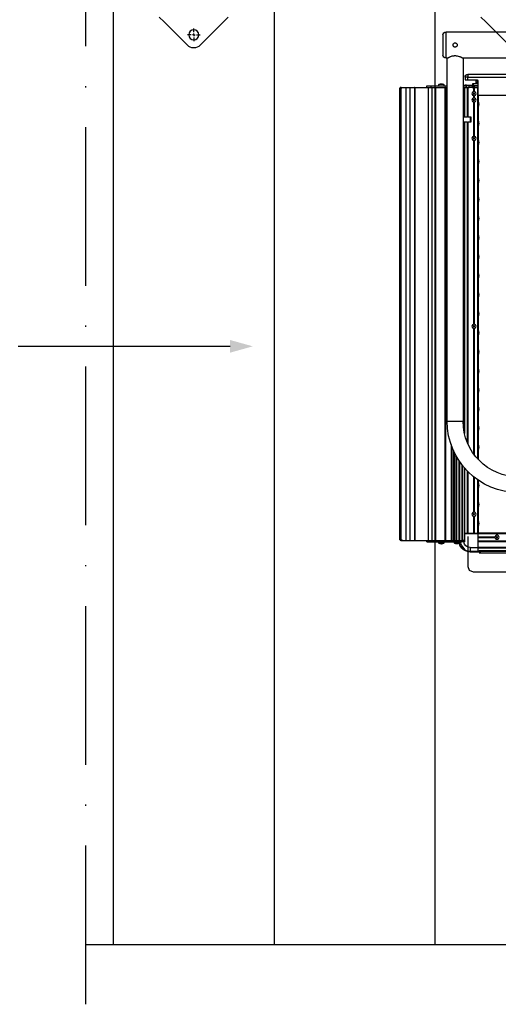
# Paper-space layout 'Layout2' of a CAD drawing. Units: millimetres. Extents: x 853 to 1273, y 33 to 330.
# Drawn here: x 1035 to 1071, y 216 to 291 of the extents above; entities that cross this region are included whole.
import ezdxf

# ---------------------------------------------------------------- set-up
doc = ezdxf.new("R2010")
doc.units = ezdxf.units.MM
doc.linetypes.add('ACAD_ISO03W100', pattern=[30, 12, -18])
doc.linetypes.add('ACAD_ISO10W100', pattern=[18, 12, -3, 0, -3])
for name, color, linetype in [('BinarioPianta', 7, 'Continuous'), ('Corte', 6, 'ACAD_ISO03W100'), ('Pianta', 140, 'Continuous'), ('QUOTE_PIANTA', 7, 'Continuous')]:
    doc.layers.add(name, color=color, linetype=linetype)

# ---------------------------------------------------------------- blocks, each defined once
blk = doc.blocks.new('SW_CENTERMARKSYMBOL_1')
at = {"color": 0, "linetype": 'Continuous'}
for p, q in [((-5, 0), (-12, 0)), ((0, 0), (-2.5, 0)), ((0, 5), (0, 12)), ((0, 0), (0, 2.5)), ((0, 0), (0, -2.5)), ((0, 0), (2.5, 0)), ((5, 0), (12, 0)), ((0, -5), (0, -12))]:
    blk.add_line(p, q, dxfattribs=at)
blk = doc.blocks.new('SW_CENTERMARKSYMBOL_3')
at = {"color": 0, "linetype": 'Continuous'}
for p, q in [((-5, 0), (-12, 0)), ((0, 0), (-2.5, 0)), ((0, 5), (0, 12)), ((0, 0), (0, 2.5)), ((0, 0), (0, -2.5)), ((0, 0), (2.5, 0)), ((5, 0), (12, 0)), ((0, -5), (0, -12))]:
    blk.add_line(p, q, dxfattribs=at)
blk = doc.blocks.new('HEAVY_STANCHION')
at = {"color": 7, "linetype": 'Continuous'}
for p, q in [((-65, 57), (-40, 82)), ((-28, 87), (28, 87)), ((-24.5, 4), (-24.5, 78)), ((-21.5, 78), (-24.5, 78)), ((-21.5, 4), (-21.5, 78)), ((-20.5, 82), (20.5, 82)), ((-20.5, 82), (-20.5, 79)), ((-20.5, 79), (20.5, 79)), ((20.5, 79), (20.5, 82)), ((21.5, 78), (21.5, 4)), ((24.5, 78), (21.5, 78)), ((24.5, 78), (24.5, 4)), ((40, 82), (65, 57)), ((-70, 45), (-70, 0)), ((70, 0), (70, 45)), ((-24.5, 4), (-21.5, 4)), ((-15, 3), (-20.5, 3)), ((-20.5, 3), (-20.5, 0)), ((-15, 0), (-15, 3)), ((-14, 8), (-14, 4)), ((-14, 8), (-11, 8)), ((-14, 4), (-11, 4)), ((-11, 8), (-11, 4)), ((11, 8), (14, 8)), ((11, 4), (11, 8)), ((11, 4), (14, 4)), ((14, 4), (14, 8)), ((15, 3), (15, 0)), ((20.5, 3), (15, 3)), ((20.5, 0), (20.5, 3)), ((21.5, 4), (24.5, 4)), ((-56.1, -72), (-65, -63.1)), ((-12, -116.1), (-56.1, -72)), ((56.1, -72), (12, -116.1)), ((65, -63.1), (56.1, -72))]:
    blk.add_line(p, q, dxfattribs=at)
at = {"ltscale": 10}
blk.add_line((-20.5, 0), (20.5, 0), dxfattribs=at)
at = {"color": 7, "linetype": 'Continuous'}
for centre, radius in [((0, 59.5), 4), ((-50, 37.6), 9.5), ((50, 37.6), 9.5), ((0, -96.4), 9.5)]:
    blk.add_circle(centre, radius, dxfattribs=at)
for centre, radius, start, end in [((-28, 70), 17, 90, 135), ((-20.5, 78), 4, 90, 180), ((-20.5, 78), 1, 90, 180), ((20.5, 78), 4, 0, 90), ((20.5, 78), 1, 0, 90), ((28, 70), 17, 45, 90), ((-53, 45), 17, 135, 180), ((53, 45), 17, 0, 45), ((-20.5, 4), 4, 180, 270), ((-20.5, 4), 1, 180, 270), ((-15, 4), 4, 270, 0), ((-15, 4), 1, 270, 0), ((15, 4), 4, 180, 270), ((15, 4), 1, 180, 270), ((20.5, 4), 4, 270, 0), ((20.5, 4), 1, 270, 0), ((-53, -51.1), 17, 224.5533, 225), ((53, -51.1), 17, 315, 315.4467), ((0, -104.1), 17, 225, 315)]:
    blk.add_arc(centre, radius, start, end, dxfattribs=at)
at = {"color": 1, "linetype": 'Continuous'}
for name, p in [('SW_CENTERMARKSYMBOL_1', (0, 59.5)), ('SW_CENTERMARKSYMBOL_1', (-50, 37.6)), ('SW_CENTERMARKSYMBOL_3', (50, 37.6)), ('SW_CENTERMARKSYMBOL_1', (0, -96.4))]:
    blk.add_blockref(name, p, dxfattribs=at)
blk = doc.blocks.new('1050X850_A_SML')
at = {"color": 7, "linetype": 'Continuous'}
for p, q in [((569, -90.7), (418.3, -90.7)), ((575, -96.7), (575, -134.7)), ((417.8, -140.7), (537, -140.7)), ((537, -140.7), (537, -826.7)), ((567, -140.7), (569, -140.7)), ((567, -826.7), (567, -140.7)), ((433.3, -171.2), (528.2, -171.2)), ((509.2, -183.2), (509.2, -209.2)), ((509.5, -183.2), (509.5, -186.3)), ((528.2, -181.2), (511.2, -181.2)), ((513, -183.2), (513, -188.7)), ((533.2, -181.2), (528.2, -181.2)), ((533.2, -176.2), (533.2, -181.2)), ((509.5, -186.3), (509.2, -186.3)), ((509.2, -186.5), (509.2, -186.3)), ((517.3, -188.7), (509.2, -188.7)), ((509.3, -192.2), (509.2, -192.2)), ((509.3, -195.2), (509.2, -195.2)), ((509.2, -195.7), (509.5, -195.7)), ((516, -192.2), (509.3, -192.2)), ((516, -195.2), (509.3, -195.2)), ((509.5, -186.3), (509.4, -186.5)), ((509.5, -186.3), (509.6, -186.3)), ((509.5, -186.3), (509.5, -186.5)), ((516, -195.7), (509.5, -195.7)), ((511.8, -188.7), (511.8, -187.3)), ((516, -191.7), (516, -195.7)), ((516.7, -191.7), (516, -191.7)), ((516, -195.7), (516, -203.8)), ((516, -195.7), (516.5, -195.7)), ((516.5, -195.7), (516.5, -203.8)), ((516.5, -195.7), (517, -195.7)), ((516.7, -191.7), (518.2, -191.7)), ((517, -195.7), (517, -203.8)), ((518.5, -195.7), (517, -195.7)), ((518.3, -188.7), (517.3, -188.7)), ((530.5, -191.7), (518.2, -191.7)), ((518.3, -191.7), (518.3, -188.7)), ((518.9, -195.7), (518.5, -195.7)), ((518.9, -192.7), (518.9, -195.7)), ((518.9, -192.7), (519.6, -192.7)), ((519.6, -195.7), (518.9, -195.7)), ((519.6, -192.7), (525.6, -192.7)), ((519.6, -195.7), (525.6, -195.7)), ((525.6, -192.7), (531, -192.7)), ((531, -195.7), (525.6, -195.7)), ((528, -195.7), (528, -251.7)), ((528.5, -195.7), (528.5, -251.7)), ((529, -195.7), (529, -251.7)), ((530.5, -191.7), (533.2, -191.7)), ((537, -192.7), (531, -192.7)), ((537, -195.7), (531, -195.7)), ((537, -191.7), (533.2, -191.7)), ((534.5, -195.7), (534.5, -251.7)), ((597.5, -192.7), (567, -192.7)), ((570.4, -195.7), (567, -195.7)), ((570.4, -195.7), (570.4, -1051.7)), ((570.4, -195.7), (571.2, -195.7)), ((571.2, -195.7), (571.2, -1051.7)), ((588.9, -195.7), (571.2, -195.7)), ((573.4, -190.6), (573.4, -192.7)), ((573.4, -190.6), (582.9, -190.6)), ((575.7, -189.4), (575.7, -189.4)), ((577.8, -189.4), (577.8, -189.1)), ((578.4, -189.4), (578.5, -189.1)), ((580.5, -189.4), (580.5, -189.4)), ((582.9, -192.7), (582.9, -190.6)), ((588.9, -195.7), (588.9, -1051.7)), ((588.9, -195.7), (589.6, -195.7)), ((589.6, -195.7), (589.6, -1051.7)), ((595.4, -195.7), (589.6, -195.7)), ((595.4, -1051.7), (595.4, -195.7)), ((595.7, -195.7), (595.4, -195.7)), ((596.1, -195.7), (595.7, -195.7)), ((596, -195.7), (596, -1051.7)), ((602.1, -195.7), (596, -195.7)), ((605.4, -192.7), (597.5, -192.7)), ((602.1, -1051.7), (602.1, -195.7)), ((602.7, -195.7), (602.1, -195.7)), ((602.7, -195.7), (602.7, -1051.7)), ((628, -195.7), (602.7, -195.7)), ((605.4, -195.7), (605.4, -192.7)), ((628, -195.7), (628, -1051.7)), ((628, -195.7), (628.7, -195.7)), ((628.7, -195.7), (628.7, -1051.7)), ((637.1, -195.7), (628.7, -195.7)), ((637.1, -1051.7), (637.1, -195.7)), ((637.7, -195.7), (637.1, -195.7)), ((637.7, -195.7), (637.7, -1051.7)), ((644.3, -195.7), (637.7, -195.7)), ((644.3, -1051.7), (644.3, -195.7)), ((645, -195.7), (644.3, -195.7)), ((645, -195.7), (645, -1051.7)), ((651.1, -195.7), (645, -195.7)), ((654, -195.7), (651.1, -195.7)), ((656.3, -1050), (656.3, -197.4)), ((431.4, -211.2), (507.2, -211.2)), ((508, -223.9), (508, -211)), ((508.5, -898.6), (508.5, -210.7)), ((516, -211.6), (516, -215.8)), ((516.5, -211.6), (516.5, -215.8)), ((517, -211.6), (517, -215.8)), ((508, -231.5), (508, -223.9)), ((508.5, -229.7), (508, -229.7)), ((508, -259.9), (508, -231.5)), ((516, -223.6), (516, -288.3)), ((516.5, -223.6), (516.5, -288.3)), ((517, -223.6), (517, -288.3)), ((508.5, -242.2), (508, -242.2)), ((508.5, -256.7), (508, -257.2)), ((508, -267.5), (508, -259.9)), ((522.5, -251.7), (522.5, -261.7)), ((528, -251.7), (522.5, -251.7)), ((523, -261.7), (523, -251.7)), ((528, -251.7), (528.5, -251.7)), ((528.5, -251.7), (529, -251.7)), ((534.5, -251.7), (529, -251.7)), ((534.5, -251.7), (534.8, -251.7)), ((537, -251.7), (534.8, -251.7)), ((508, -295.9), (508, -267.5)), ((522.5, -261.7), (528, -261.7)), ((528, -261.7), (528, -869.2)), ((528.5, -261.7), (528, -261.7)), ((528.5, -261.7), (528.5, -868.1)), ((529, -261.7), (528.5, -261.7)), ((529, -261.7), (529, -866.9)), ((529, -261.7), (534.5, -261.7)), ((534.5, -261.7), (534.5, -849.4)), ((534.8, -261.7), (534.5, -261.7)), ((534.8, -261.7), (537, -261.7)), ((508, -303.5), (508, -295.9)), ((516, -296.1), (516, -643.3)), ((516.5, -296.1), (516.5, -643.3)), ((517, -296.1), (517, -643.3)), ((508, -331.9), (508, -303.5)), ((508, -339.5), (508, -331.9)), ((508, -367.9), (508, -339.5)), ((508, -375.5), (508, -367.9)), ((508, -403.9), (508, -375.5)), ((508, -411.5), (508, -403.9)), ((508, -439.9), (508, -411.5)), ((508, -447.5), (508, -439.9)), ((508, -475.9), (508, -447.5)), ((508, -483.5), (508, -475.9)), ((508, -511.9), (508, -483.5)), ((508, -519.5), (508, -511.9)), ((508, -547.9), (508, -519.5)), ((508, -555.5), (508, -547.9)), ((508, -583.9), (508, -555.5)), ((508, -591.5), (508, -583.9)), ((508, -619.9), (508, -591.5)), ((508, -627.5), (508, -619.9)), ((508, -655.9), (508, -627.5)), ((516, -651.1), (516, -889.7)), ((517, -651.1), (517, -888.3)), ((508, -663.5), (508, -655.9)), ((508, -691.9), (508, -663.5)), ((516.5, -651.1), (516.5, -889)), ((508, -699.5), (508, -691.9)), ((508, -727.9), (508, -699.5)), ((508, -735.5), (508, -727.9)), ((508, -763.9), (508, -735.5)), ((508, -771.5), (508, -763.9)), ((508, -799.9), (508, -771.5)), ((508, -807.5), (508, -799.9)), ((508, -835.9), (508, -807.5)), ((508, -843.5), (508, -835.9)), ((508, -871.9), (508, -843.5)), ((508, -879.5), (508, -871.9)), ((558.6, -873.6), (558.6, -1051.7)), ((559.7, -870.6), (559.7, -1051.7)), ((508, -899.1), (508, -879.5)), ((550, -892.2), (550, -1051.7)), ((555.6, -881), (555.6, -1051.7)), ((538.5, -909.6), (538.5, -1051.7)), ((539.2, -908.8), (539.2, -1051.7)), ((543.9, -902.2), (543.9, -1051.7)), ((544, -902), (544, -1051.7)), ((544.7, -901), (544.7, -1051.7)), ((549.4, -893.4), (549.4, -1051.7)), ((528, -921.6), (528, -1037.7)), ((528.5, -921.1), (528.5, -1037.7)), ((529, -920.6), (529, -1037.7)), ((534.5, -914.5), (534.5, -1051.7)), ((508, -943.9), (508, -938.3)), ((508, -951.5), (508, -943.9)), ((508.5, -1037.7), (508.5, -937.9)), ((516, -932.4), (516, -998.3)), ((516.5, -932), (516.5, -998.3)), ((517, -931.6), (517, -998.3)), ((508, -979.9), (508, -951.5)), ((508, -987.5), (508, -979.9)), ((508, -1015.9), (508, -987.5)), ((508, -1023.5), (508, -1015.9)), ((516, -1006.1), (516, -1037.7)), ((516.5, -1006.1), (516.5, -1037.7)), ((517, -1006.1), (517, -1037.7)), ((-508, -1037.7), (508, -1037.7)), ((508, -1037.7), (508, -1023.5)), ((508.5, -1037.7), (508, -1037.2)), ((508, -1037.7), (508.5, -1037.7)), ((508.5, -1037.7), (508.5, -1038.7)), ((509.5, -1037.7), (508.5, -1037.7)), ((508.5, -1037.7), (508.5, -1037.7)), ((508.5, -1037.7), (508.5, -1037.7)), ((509.2, -1038.4), (508.5, -1038.4)), ((508.5, -1045.2), (508.5, -1038.7)), ((509.2, -1038.4), (509.2, -1065.2)), ((534.5, -1038.4), (509.2, -1038.4)), ((516, -1037.7), (509.5, -1037.7)), ((516, -1037.7), (516.5, -1037.7)), ((516.5, -1037.7), (517, -1037.7)), ((528, -1037.7), (517, -1037.7)), ((528.5, -1037.7), (528, -1037.7)), ((529, -1037.7), (528.5, -1037.7)), ((534.5, -1037.7), (529, -1037.7)), ((508.5, -1052.7), (-508.5, -1052.7)), ((508.5, -1053.2), (-508.5, -1053.2)), ((508.5, -1053.7), (-508.5, -1053.7)), ((508.5, -1045.2), (476.9, -1045.2)), ((508.5, -1045.7), (476.9, -1045.7)), ((508.5, -1046.2), (476.9, -1046.2)), ((508.5, -1045.7), (508.5, -1045.2)), ((508.5, -1046.2), (508.5, -1045.7)), ((508.5, -1052.7), (508.5, -1046.2)), ((508.5, -1052.7), (508.5, -1053.2)), ((508.5, -1053.2), (508.5, -1053.7)), ((508.5, -1064.7), (508.5, -1053.7)), ((534.1, -1051.7), (534.1, -1054.7)), ((534.1, -1051.7), (534.3, -1051.7)), ((534.3, -1054.7), (534.1, -1054.7)), ((534.3, -1051.7), (538.5, -1051.7)), ((534.3, -1054.7), (540, -1054.7)), ((539.2, -1051.7), (538.5, -1051.7)), ((539.2, -1051.7), (540, -1051.7)), ((544.7, -1051.7), (540, -1051.7)), ((597.5, -1054.7), (540, -1054.7)), ((543.3, -1056.2), (543.8, -1056.2)), ((543.8, -1054.7), (543.8, -1056.8)), ((543.8, -1056.8), (543.8, -1056.8)), ((553.3, -1056.8), (543.8, -1056.8)), ((549.4, -1051.7), (544.7, -1051.7)), ((547.1, -1058.2), (547.1, -1058.3)), ((547.7, -1058.3), (547.7, -1058.3)), ((548.3, -1058), (548.3, -1058.3)), ((548.8, -1058), (548.8, -1058.3)), ((548.9, -1058), (549, -1058.3)), ((549.3, -1058.3), (549.3, -1058.3)), ((550, -1051.7), (549.4, -1051.7)), ((552.7, -1051.7), (550, -1051.7)), ((552.8, -1051.7), (552.7, -1051.7)), ((555.7, -1051.7), (552.8, -1051.7)), ((553.3, -1056.8), (553.3, -1054.7)), ((555.7, -1051.7), (555.6, -1051.7)), ((558.6, -1051.7), (555.7, -1051.7)), ((559.7, -1051.7), (558.6, -1051.7)), ((570.4, -1051.7), (559.7, -1051.7)), ((571.2, -1051.7), (570.4, -1051.7)), ((588.9, -1051.7), (571.2, -1051.7)), ((573.4, -1054.7), (573.4, -1056.8)), ((582.9, -1056.8), (573.4, -1056.8)), ((576.6, -1058.2), (576.6, -1058.3)), ((577.2, -1058.3), (577.2, -1058.3)), ((578.1, -1058), (578, -1058.3)), ((578.2, -1058), (578.2, -1058.3)), ((578.7, -1058), (578.7, -1058.3)), ((578.7, -1058.2), (578.7, -1058.3)), ((582.9, -1056.8), (582.9, -1054.7)), ((589.6, -1051.7), (588.9, -1051.7)), ((595.4, -1051.7), (589.6, -1051.7)), ((595.4, -1051.7), (595.7, -1051.7)), ((596.1, -1051.7), (595.7, -1051.7)), ((602.1, -1051.7), (596, -1051.7)), ((605.4, -1054.7), (597.5, -1054.7)), ((602.1, -1051.7), (602.7, -1051.7)), ((628, -1051.7), (602.7, -1051.7)), ((605.4, -1054.7), (605.4, -1051.7)), ((628.7, -1051.7), (628, -1051.7)), ((637.1, -1051.7), (628.7, -1051.7)), ((637.1, -1051.7), (637.7, -1051.7)), ((644.3, -1051.7), (637.7, -1051.7)), ((644.3, -1051.7), (645, -1051.7)), ((651.1, -1051.7), (645, -1051.7)), ((654, -1051.7), (651.1, -1051.7)), ((508.5, -1064.7), (-508.5, -1064.7)), ((508.5, -1065.2), (-508.5, -1065.2)), ((508.5, -1065.7), (-508.5, -1065.7)), ((-506.5, -1071.5), (506.5, -1071.5)), ((506.5, -1075), (-506.5, -1075)), ((508.5, -1071.5), (506.5, -1071.5)), ((506.8, -1074.7), (506.5, -1075)), ((506.8, -1074.7), (508.5, -1073)), ((508.5, -1064.7), (508.5, -1065.2)), ((508.5, -1065.2), (508.5, -1065.7)), ((509.2, -1065.2), (508.5, -1065.2)), ((508.5, -1071.5), (508.5, -1065.7)), ((508.5, -1073), (508.5, -1071.5)), ((509.2, -1072.4), (508.5, -1072.4)), ((509.2, -1065.2), (509.2, -1072.8)), ((509.2, -1072.8), (509.2, -1072.9)), ((509.2, -1072.9), (523.5, -1072.9)), ((509.2, -1072.9), (509.2, -1073.5)), ((509.2, -1073.5), (523.5, -1073.5)), ((523.5, -1073.5), (509.2, -1073.5)), ((509.2, -1073.5), (509.2, -1073.5)), ((523.5, -1072.8), (523.5, -1072.9)), ((523.5, -1073.5), (523.5, -1072.9)), ((523.5, -1073.5), (523.5, -1073.5))]:
    blk.add_line(p, q, dxfattribs=at)
at = {"color": 8, "linetype": 'Continuous'}
for p, q in [((569, -140.7), (569, -90.7)), ((528.2, -176.2), (433.3, -176.2)), ((513, -183.2), (509.5, -183.2)), ((528.2, -171.2), (528.2, -176.2)), ((528.2, -181.2), (528.2, -176.2)), ((528.2, -176.2), (533.2, -176.2)), ((509.2, -187.1), (511.7, -187.1)), ((509.2, -187.3), (511.8, -187.3)), ((509.3, -192.2), (509.3, -195.2)), ((509.5, -195.7), (509.5, -897.5)), ((516.7, -195.7), (516.7, -191.7)), ((517.3, -191.7), (517.3, -188.7)), ((518.2, -191.7), (518.2, -195.7)), ((519.6, -192.7), (519.6, -195.7)), ((525.6, -195.7), (525.6, -192.7)), ((530.5, -192.7), (530.5, -191.7)), ((531, -192.7), (531, -195.7)), ((533.2, -191.7), (533.2, -192.7)), ((534.8, -195.7), (534.8, -251.7)), ((597.5, -195.7), (597.5, -192.7)), ((653.7, -1050.3), (653.7, -197.1)), ((655.7, -1049), (655.7, -198.4)), ((655.7, -198.5), (655.7, -1048.9)), ((508.5, -246.2), (508, -246.2)), ((534.8, -261.7), (534.8, -847.9)), ((567, -826.7), (537, -826.7)), ((552.7, -1051.7), (552.7, -887.3)), ((553.1, -886.4), (553.1, -1051.7)), ((554.8, -1051.7), (554.8, -882.8)), ((555.3, -881.7), (555.3, -1051.7)), ((555.7, -880.8), (555.7, -1051.7)), ((534.8, -914.1), (534.8, -1051.7)), ((509.5, -937.2), (509.5, -1037.7)), ((508.5, -1038.7), (-508.5, -1038.7)), ((534.3, -1051.7), (534.3, -1054.7)), ((540, -1054.7), (540, -1051.7)), ((597.5, -1054.7), (597.5, -1051.7)), ((-503.5, -1072.5), (503.5, -1072.5)), ((509.2, -1071.9), (508.5, -1071.9)), ((523.5, -1065.2), (509.2, -1065.2)), ((523.5, -1072.8), (509.2, -1072.8)), ((523.5, -1065.2), (523.5, -1072.8)), ((536.5, -1065.2), (539.8, -1065.2))]:
    blk.add_line(p, q, dxfattribs=at)
blk.add_lwpolyline([(-527.6, -1044.6), (-527.6, -1101.7), (-524.7, -1108.8), (-517.6, -1111.7), (517.6, -1111.7), (524.7, -1108.8), (527.6, -1101.7), (527.6, -1044.6)])
at = {"color": 7, "linetype": 'Continuous', "flags": 128}
for points in [[(546.2, -1058), (546.2, -1058), (546.1, -1058), (546.1, -1058), (546.1, -1058), (546.1, -1058)], [(550.9, -1058), (550.9, -1058), (550.9, -1058), (550.9, -1058), (551, -1058), (551, -1058), (551, -1058), (551, -1058)], [(580.5, -1058), (580.6, -1058), (580.6, -1058)]]:
    blk.add_lwpolyline(points, dxfattribs=at)
at = {"color": 7, "linetype": 'Continuous'}
for centre, radius in [((516.5, -207.7), 3.93), ((516.5, -219.7), 3.93), ((516.5, -207.7), 1.2), ((516.5, -219.7), 1.2), ((516.5, -292.2), 3.93), ((516.5, -292.2), 1.2), ((516.5, -647.2), 3.93), ((516.5, -647.2), 1.2), ((516.5, -1002.2), 3.93), ((516.5, -1002.2), 1.2), ((473, -1045.7), 3.93), ((473, -1045.7), 1.2)]:
    blk.add_circle(centre, radius, dxfattribs=at)
for centre, radius, start, end in [((569, -96.7), 6, 0, 90), ((569, -134.7), 6, 270, 0), ((511.2, -183.2), 2, 90, 180), ((528.2, -176.2), 5, 0, 90), ((509.3, -191.6), 5.1, 85.9865, 91.0985), ((509.2, -186.9), 0.585, 40.6406, 63.4292), ((509.1, -191), 4.7, 74.3514, 83.2894), ((509, -191.3), 5, 57.664, 74.3493), ((511.5, -187.3), 0.27, 0, 57.664), ((578.1, -197), 8, 107.5395, 126.4236), ((578.1, -196.7), 7.71, 101.1551, 108.3923), ((577.6, -195), 5.96, 92.3038, 99.0927), ((577.2, -191.2), 2.18, 74.858, 85.9264), ((578.5, -190), 1.14, 131.8136, 148.1503), ((578.1, -197.3), 7.88, 85.9273, 94.0727), ((579, -191.2), 2.18, 94.0736, 105.142), ((577.7, -190), 1.14, 31.8497, 48.1864), ((578.6, -195), 5.96, 80.9073, 87.6962), ((578.1, -196.7), 7.71, 71.6077, 78.8449), ((578.1, -197), 8, 53.5764, 72.4605), ((507.2, -209.2), 2, 270, 0), ((522.5, -227.7), 15, 165.1649, 194.8351), ((522.5, -263.7), 15, 165.1649, 194.8351), ((522.5, -299.7), 15, 165.1649, 194.8351), ((522.5, -335.7), 15, 165.1649, 194.8351), ((522.5, -371.7), 15, 165.1649, 194.8351), ((522.5, -407.7), 15, 165.1649, 194.8351), ((522.5, -443.7), 15, 165.1649, 194.8351), ((522.5, -479.7), 15, 165.1649, 194.8351), ((522.5, -515.7), 15, 165.1649, 194.8351), ((522.5, -551.7), 15, 165.1649, 194.8351), ((522.5, -587.7), 15, 165.1649, 194.8351), ((522.5, -623.7), 15, 165.1649, 194.8351), ((522.5, -659.7), 15, 165.1649, 194.8351), ((522.5, -695.7), 15, 165.1649, 194.8351), ((522.5, -731.7), 15, 165.1649, 194.8351), ((522.5, -767.7), 15, 165.1649, 194.8351), ((522.5, -803.7), 15, 165.1649, 194.8351), ((432, -826.7), 105, 270, 0), ((432, -826.7), 135, 270, 0), ((522.5, -839.7), 15, 165.1649, 194.8351), ((522.5, -875.7), 15, 165.1649, 194.8351), ((522.5, -947.7), 15, 165.1649, 194.8351), ((522.5, -983.7), 15, 165.1649, 194.8351), ((522.5, -1019.7), 15, 165.1649, 194.8351), ((523.5, -1052.7), 20.8, 270, 348.3909), ((523.5, -1052.7), 20.8, 270, 348.416), ((523.5, -1052.7), 18, 316.1115, 348.8071), ((523.5, -1052.7), 20.6, 322.592, 350.2066), ((523.5, -1052.7), 20.1, 349.9944, 354.3022), ((548.5, -1050.4), 8, 233.5764, 252.4403), ((548.6, -1050.6), 7.83, 251.7648, 258.9528), ((548.6, -1050.8), 7.56, 251.4075, 258.7093), ((548.1, -1052), 6.29, 261.1463, 267.7559), ((548, -1052.7), 5.62, 260.6333, 267.6275), ((547.6, -1055.8), 2.52, 273.754, 284.0598), ((548.7, -1050.2), 7.86, 265.9226, 274.0774), ((549.1, -1057.5), 1.08, 205.438, 221.1725), ((548.4, -1050.2), 7.86, 267.963, 270.8417), ((549.4, -1055.8), 2.52, 255.9402, 266.246), ((548.2, -1057.2), 1.26, 306.3092, 322.5374), ((549.5, -1056.5), 1.85, 253.5596, 265.5353), ((549.1, -1052.7), 5.62, 272.3725, 279.3667), ((548.5, -1050.6), 7.83, 281.0472, 288.2352), ((548.5, -1050.4), 8, 287.5597, 306.4236), ((578.1, -1050.4), 8, 233.5764, 252.1602), ((575.7, -1057.8), 0.274, 248.0994, 291.9006), ((578.1, -1050.4), 8, 251.9891, 259.1166), ((578.2, -1051.4), 6.98, 250.5846, 258.1572), ((577.4, -1053.8), 4.58, 259.6224, 267.3725), ((577.8, -1051.2), 7.09, 261.6633, 267.8842), ((577.1, -1057.4), 0.962, 275.9376, 280.3882), ((577.3, -1054.8), 3.56, 273.1061, 281.8088), ((578.6, -1050.4), 7.62, 265.8576, 274.1424), ((580.1, -1057.9), 2.06, 184.0606, 191.0346), ((578.9, -1054.8), 3.56, 258.1912, 266.8939), ((577.9, -1056.6), 1.8, 296.1597, 310.574), ((578.5, -1051.2), 7.11, 272.1198, 273.7803), ((579.1, -1057.3), 1.05, 248.0132, 263.7545), ((578.8, -1053.8), 4.58, 272.6275, 280.3776), ((578.1, -1050.4), 8, 280.8834, 288.0109), ((578.1, -1050.4), 8, 287.8398, 306.4236), ((523.5, -1052.7), 20.1, 270, 298.0565)]:
    blk.add_arc(centre, radius, start, end, dxfattribs=at)
at = {"color": 8, "linetype": 'Continuous'}
blk.add_arc((523.5, -1052.7), 12.5, 270, 350.7931, dxfattribs=at)
at = {"color": 7, "linetype": 'Continuous'}
for centre, major_axis, ratio, start_param, end_param in [((510.7, -183.2), (0, 2), 0.57735, 0.657596, 1.570796), ((514.2, -183.2), (0, 2), 0.57735, 0, 1.570796), ((676.8, -200.7), (23.6, 0), 0.211538, 2.674249, 2.68129), ((676.8, -1046.7), (23.6, 0), 0.211538, 3.601895, 3.608936)]:
    blk.add_ellipse(centre, major_axis=major_axis, ratio=ratio, start_param=start_param, end_param=end_param, dxfattribs=at)
for points, knots in [([(552, -111.7), (552.4, -111.7), (553.3, -111.8), (554.5, -112.5), (555.4, -113.5), (556, -114.8), (556.1, -116.1), (555.7, -117.4), (554.9, -118.6), (553.8, -119.4), (552.5, -119.7), (551.1, -119.7), (549.9, -119.2), (548.8, -118.3), (548.2, -117.1), (547.9, -115.7), (548.1, -114.4), (548.8, -113.2), (549.8, -112.3), (550.9, -111.8), (551.7, -111.7), (552, -111.7)], [0, 0, 0, 0, 0.053219, 0.106422, 0.160054, 0.213976, 0.267434, 0.320409, 0.373614, 0.427412, 0.481257, 0.534507, 0.587455, 0.640859, 0.694768, 0.748449, 0.801533, 0.854572, 0.908179, 0.962105, 1, 1, 1, 1]), ([(567, -140.7), (567, -140.7), (567, -140.7), (566.8, -140.6), (566.3, -140.3), (565.4, -139.8), (564.2, -139.1), (562.8, -138.4), (560.9, -137.6), (558.7, -136.8), (556.4, -136.1), (554.1, -135.8), (552.1, -135.7), (549.9, -135.8), (547.2, -136.2), (544.6, -137), (542.3, -137.9), (540.5, -138.7), (539, -139.5), (537.9, -140.2), (537.2, -140.6), (536.9, -140.7), (537, -140.7), (537, -140.7)], [0, 0, 0, 0, 0.011147, 0.056261, 0.102679, 0.148187, 0.194758, 0.245742, 0.297918, 0.354523, 0.413005, 0.455634, 0.49946, 0.542112, 0.586019, 0.672302, 0.722812, 0.774466, 0.831252, 0.88993, 0.942407, 0.996905, 1, 1, 1, 1]), ([(653.7, -197.1), (653.3, -196.7), (652.6, -196), (651.7, -195.7), (651.2, -195.7), (651.1, -195.7)], [0, 0, 0, 0, 0.456715, 0.91302, 1, 1, 1, 1]), ([(653.7, -197.1), (653.8, -197.3), (654.2, -197.7), (654.7, -198.1), (655.1, -198.4), (655.3, -198.5), (655.5, -198.5), (655.6, -198.5), (655.7, -198.5)], [0, 0, 0, 0, 0.348617, 0.624079, 0.744905, 0.867094, 0.950262, 1, 1, 1, 1]), ([(654, -195.7), (654.4, -195.8), (655.1, -195.8), (655.7, -196.3), (655.9, -196.4)], [0, 0, 0, 0, 0.622106, 1, 1, 1, 1]), ([(655.7, -198.4), (655.7, -198.4), (655.8, -198.4), (656.1, -198.2), (656.3, -197.7), (656.3, -197.2), (656.1, -196.7), (655.9, -196.5), (655.9, -196.4)], [0, 0, 0, 0, 0.0182994, 0.1336262, 0.3480808, 0.6564154, 0.8932247, 1, 1, 1, 1]), ([(541.2, -1056.2), (541.3, -1056.2), (541.7, -1056.2), (542.6, -1056.2), (543.1, -1056.2), (543.3, -1056.2), (543.3, -1056.2)], [0, 0, 0, 0, 0.060748, 0.382631, 0.951566, 1, 1, 1, 1]), ([(651.1, -1051.7), (651.6, -1051.6), (652.4, -1051.5), (653.2, -1050.9), (653.6, -1050.4), (653.7, -1050.3)], [0, 0, 0, 0, 0.4651681, 0.930617, 1, 1, 1, 1]), ([(655.7, -1048.9), (655.6, -1048.9), (655.5, -1048.9), (655.3, -1048.9), (655, -1049), (654.6, -1049.3), (654.1, -1049.8), (653.8, -1050.2), (653.7, -1050.3)], [0, 0, 0, 0, 0.051542, 0.144595, 0.244984, 0.409098, 0.718503, 1, 1, 1, 1]), ([(655.9, -1051), (655.6, -1051.2), (655, -1051.6), (654.3, -1051.7), (654, -1051.7)], [0, 0, 0, 0, 0.5465439, 1, 1, 1, 1]), ([(655.9, -1051), (656, -1050.9), (656.2, -1050.7), (656.3, -1050.2), (656.3, -1049.7), (656.1, -1049.3), (655.9, -1049), (655.8, -1049), (655.7, -1049)], [0, 0, 0, 0, 0.125578, 0.372566, 0.624145, 0.838524, 0.946599, 1, 1, 1, 1]), ([(506.5, -1071.5), (506.2, -1071.5), (505.6, -1071.6), (504.5, -1072), (503.8, -1072.4), (503.5, -1072.5), (503.5, -1072.5)], [0, 0, 0, 0, 0.2771578, 0.7300585, 0.9958185, 1, 1, 1, 1]), ([(503.5, -1072.5), (503.5, -1072.5), (503.8, -1072.7), (504.6, -1073.3), (505.7, -1074.1), (506.5, -1074.5), (506.8, -1074.7)], [0, 0, 0, 0, 0.003338, 0.220042, 0.724467, 1, 1, 1, 1]), ([(539.8, -1065.2), (539.2, -1065.9), (537.9, -1067.6), (535.7, -1069.2), (534, -1070.2), (533.1, -1070.6), (532.7, -1070.7), (532.7, -1070.7), (532.9, -1070.5), (533, -1070.5)], [0, 0, 0, 0, 0.216794, 0.503365, 0.681085, 0.786452, 0.863724, 0.941644, 1, 1, 1, 1]), ([(533, -1070.5), (533, -1070.3), (533.2, -1069.9), (533.7, -1068.8), (534.7, -1067.3), (535.7, -1066), (536.4, -1065.3), (536.5, -1065.2)], [0, 0, 0, 0, 0.189356, 0.407129, 0.629351, 0.932655, 1, 1, 1, 1])]:
    blk.add_open_spline(points, degree=3, knots=knots, dxfattribs=at)

psp = doc.layouts.new('Layout2')

# ---------------------------------------------------------------- linework, layer by layer
at = {"layer": 'Corte', "linetype": 'ACAD_ISO10W100', "lineweight": -3}
psp.add_line((1039.635, 216.39), (1039.635, 303.522), dxfattribs=at)
at = {"layer": 'Pianta', "lineweight": -3}
for p, q in [((1041.72, 298.877), (1041.72, 220.917)), ((1053.873, 298.877), (1053.873, 220.917)), ((1066.025, 298.877), (1066.025, 220.917)), ((1039.635, 220.917), (1136.146, 220.917))]:
    psp.add_line(p, q, dxfattribs=at)
at = {"layer": 'QUOTE_PIANTA', "color": 140, "lineweight": -3}
psp.add_line((1034.542, 266.117), (1050.542, 266.117), dxfattribs=at)
psp.add_solid([(1050.542, 266.597), (1050.542, 265.637), (1052.262, 266.117)], dxfattribs=at)

# ---------------------------------------------------------------- block references
at = {"layer": 'BinarioPianta', "lineweight": -3, "xscale": -0.04, "yscale": 0.04, "zscale": 0.04}
for name, p in [('HEAVY_STANCHION', (1047.797, 293.517)), ('1050X850_A_SML', (1089.629, 293.517)), ('HEAVY_STANCHION', (1072.102, 293.517))]:
    psp.add_blockref(name, p, dxfattribs=at)

doc.saveas('drawing.dxf')
